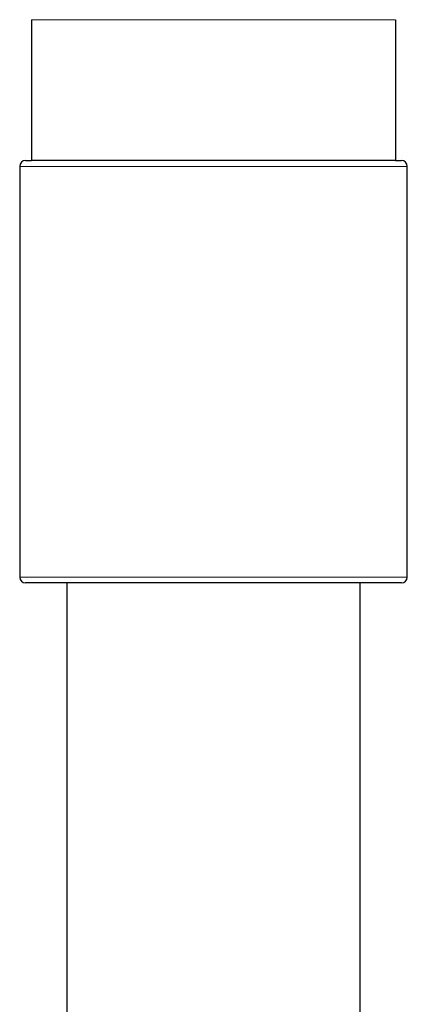
# Model space of a CAD drawing. Units: millimetres. Extents: x 35 to 1129, y 37 to 2258.
# Drawn here: x 284 to 317, y 1801 to 1885 of the extents above; entities that cross this region are included whole.
import ezdxf

# ---------------------------------------------------------------- set-up
doc = ezdxf.new("R2010")
doc.units = ezdxf.units.MM

msp = doc.modelspace()

# ---------------------------------------------------------------- linework, layer by layer
at = {"color": 7, "linetype": 'Continuous', "lineweight": 25}
for p, q in [((284.799, 1884.814), (284.799, 1872.814)), ((315.799, 1884.814), (315.799, 1872.814)), ((283.799, 1872.314), (283.799, 1837.314)), ((284.299, 1872.814), (284.799, 1872.814)), ((315.799, 1872.814), (284.799, 1872.814)), ((315.799, 1872.814), (316.299, 1872.814)), ((316.799, 1837.314), (316.799, 1872.314)), ((300.299, 1836.814), (284.299, 1836.814)), ((287.799, 1836.814), (287.799, 1782.716)), ((316.299, 1836.814), (300.299, 1836.814)), ((312.799, 1658.027), (312.799, 1836.814))]:
    msp.add_line(p, q, dxfattribs=at)
at = {"color": 8, "linetype": 'Continuous', "lineweight": 18}
for p, q in [((315.799, 1884.814), (284.799, 1884.814)), ((316.799, 1872.314), (283.799, 1872.314)), ((283.799, 1837.314), (300.299, 1837.314)), ((300.299, 1837.314), (316.799, 1837.314))]:
    msp.add_line(p, q, dxfattribs=at)
at = {"color": 7, "linetype": 'Continuous', "lineweight": 25}
for centre, start, end in [((284.299, 1872.314), 90, 180), ((316.299, 1872.314), 0, 90), ((284.299, 1837.314), 180, 270), ((316.299, 1837.314), 270, 0)]:
    msp.add_arc(centre, 0.5, start, end, dxfattribs=at)

doc.saveas('drawing.dxf')
